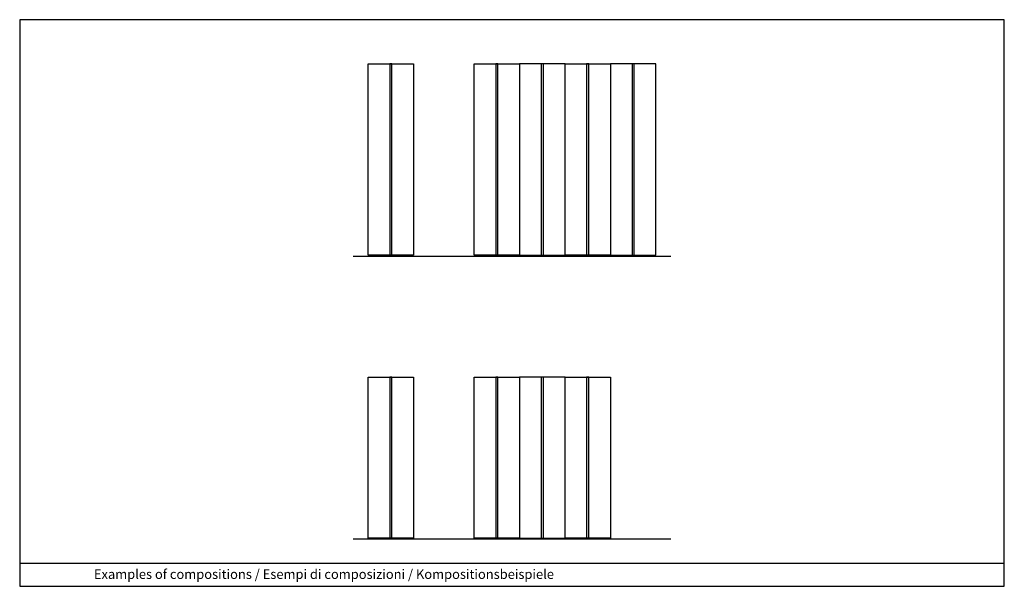
# Model space of a CAD drawing. Extents: x 0 to 40100, y 0 to 25070.
# Drawn here: x 27100 to 40100, y 1538 to 9015 of the extents above; entities that cross this region are included whole.
import ezdxf
from ezdxf.enums import TextEntityAlignment as Align

# ---------------------------------------------------------------- set-up
doc = ezdxf.new("R2010")
doc.units = 0
doc.header["$LTSCALE"] = 5
doc.header["$MEASUREMENT"] = 0
doc.layers.get('0').update_dxf_attribs({"linetype": 'CONTINUOUS'})
doc.styles.add('STILE1', font='ROMANS.SHX')

msp = doc.modelspace()

# ---------------------------------------------------------------- linework, layer by layer
at = {"linetype": 'ByBlock'}
for points in [[(27100, 1538), (40100, 1538), (40100, 9015), (27100, 9015)], [(32300, 5908), (31700, 5908), (31700, 8431), (32300, 8431)], [(31985, 8431), (31985, 5908), (32015, 5908), (32015, 8431)], [(33700, 5908), (33100, 5908), (33100, 8431), (33700, 8431)], [(33385, 8431), (33385, 5908), (33415, 5908), (33415, 8431)], [(33700, 5908), (34300, 5908), (34300, 8431), (33700, 8431)], [(33985, 8431), (33985, 5908), (34015, 5908), (34015, 8431)], [(34900, 5908), (34300, 5908), (34300, 8431), (34900, 8431)], [(34585, 8431), (34585, 5908), (34615, 5908), (34615, 8431)], [(34900, 5908), (35500, 5908), (35500, 8431), (34900, 8431)], [(35185, 8431), (35185, 5908), (35215, 5908), (35215, 8431)], [(32300, 2175), (31700, 2175), (31700, 4298), (32300, 4298)], [(31985, 4298), (31985, 2175), (32015, 2175), (32015, 4298)], [(33700, 2175), (33100, 2175), (33100, 4298), (33700, 4298)], [(33385, 4298), (33385, 2175), (33415, 2175), (33415, 4298)], [(33700, 2175), (34300, 2175), (34300, 4298), (33700, 4298)], [(33985, 4298), (33985, 2175), (34015, 2175), (34015, 4298)], [(34900, 2175), (34300, 2175), (34300, 4298), (34900, 4298)], [(34585, 4298), (34585, 2175), (34615, 2175), (34615, 4298)], [(27100, 1538), (40100, 1538), (40100, 1838), (27100, 1838)], [(27100, 1538), (40100, 1538), (40100, 1838), (27100, 1838)]]:
    msp.add_lwpolyline(points, close=True, dxfattribs=at)
for points in [[(35698, 5891), (31502, 5891)], [(35698, 2158), (31502, 2158)]]:
    msp.add_lwpolyline(points, dxfattribs=at)

# ---------------------------------------------------------------- texts
at = {"linetype": 'ByBlock', "style": 'STILE1'}
msp.add_text('Examples of compositions / Esempi di composizioni / Kompositionsbeispiele', height=125, dxfattribs=at).set_placement((31117, 1635), align=Align.CENTER)

doc.saveas('drawing.dxf')
